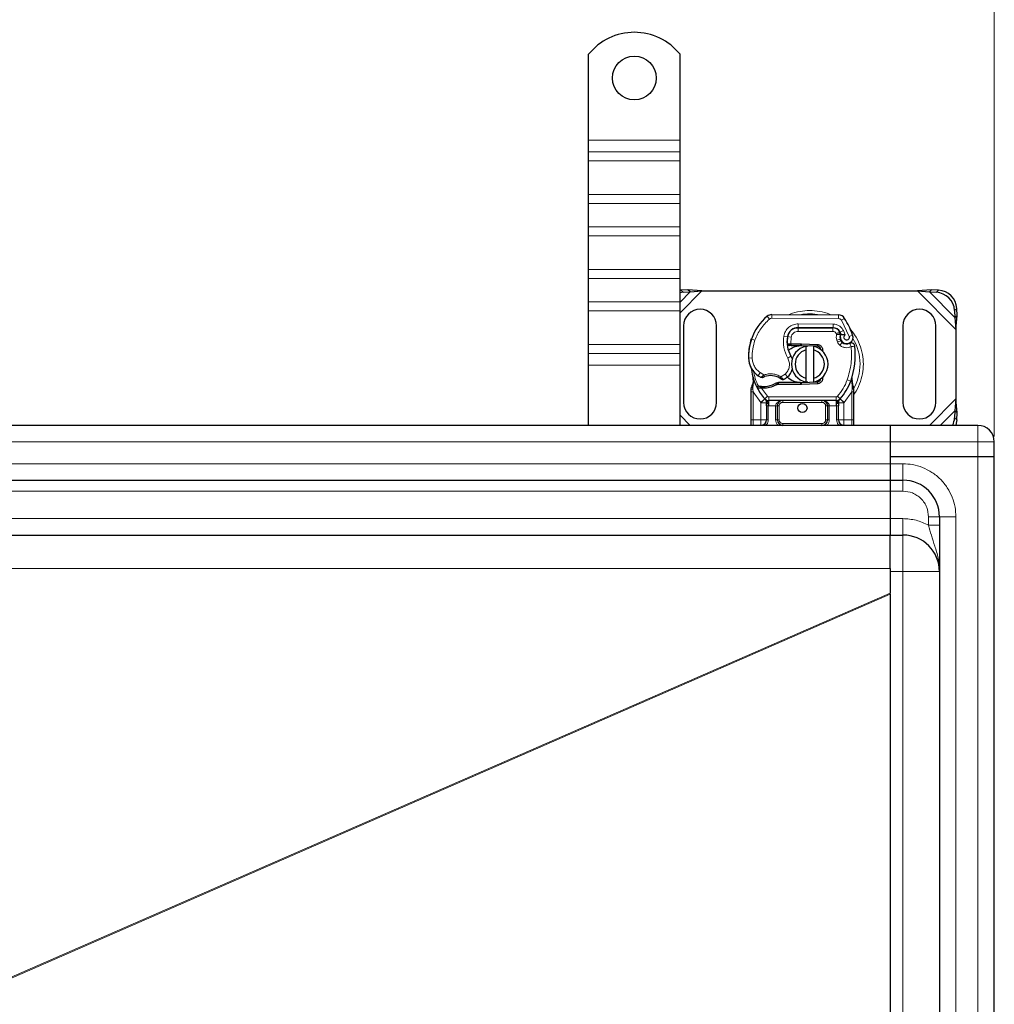
# Model space of a CAD drawing. Units: millimetres. Extents: x 0 to 420, y 0 to 297.
# Drawn here: x 166 to 219, y 143 to 197 of the extents above; entities that cross this region are included whole.
import ezdxf

# ---------------------------------------------------------------- set-up
doc = ezdxf.new("R2010")
doc.units = ezdxf.units.MM
doc.styles.add('SLDTEXTSTYLE0', font='TXT', dxfattribs={"width": 0.605})
doc.dimstyles.new('SLDDIMSTYLE0', dxfattribs={"dimtxt": 2.568319, "dimasz": 2.5, "dimexe": 0, "dimexo": 0.0625, "dimgap": 0.64208, "dimtad": 1, "dimlfac": 5, "dimrnd": 1e-09, "dimzin": 12, "dimdsep": 46, "dimtxsty": 'SLDTEXTSTYLE0', "dimsah": 1, "dimcen": 0.09, "dimadec": 0, "dimazin": 3, "dimtfac": 1, "dimtdec": 3, "dimtofl": 0, "dimtmove": 0, "dimatfit": 3, "dimfxl": 0, "dimfrac": 2, "dimtolj": 1, "dimtzin": 12, "dimarcsym": 0})

# ---------------------------------------------------------------- blocks, each defined once
blk = doc.blocks.new('_D_1')
at = {"color": 7, "linetype": 'Continuous', "lineweight": 0}
for p, q in [((53.403, 174.521), (53.403, 205.621)), ((219.403, 174.521), (219.403, 205.621)), ((53.403, 204.621), (219.403, 204.621))]:
    blk.add_line(p, q, dxfattribs=at)
at = {"color": 7, "linetype": 'Continuous', "lineweight": 18}
for points in [[(53.403, 204.621), (55.903, 204.246), (55.903, 204.996)], [(219.403, 204.621), (216.903, 204.996), (216.903, 204.246)]]:
    blk.add_solid(points, dxfattribs=at)
at = {"color": 7, "linetype": 'Continuous', "lineweight": 18, "insert": (133.463, 208.032), "char_height": 2.6458, "attachment_point": 1, "style": 'SLDTEXTSTYLE0'}
blk.add_mtext('830', dxfattribs=at)

msp = doc.modelspace()

# ---------------------------------------------------------------- linework, layer by layer
at = {"color": 7, "linetype": 'Continuous', "lineweight": 25}
for p, q in [((197.2033, 190.7213), (197.2033, 195.4188)), ((202.2033, 190.7213), (202.2033, 195.4188)), ((197.2033, 190.0849), (197.2033, 190.7213)), ((202.2033, 190.0849), (202.2033, 190.7213)), ((197.2033, 189.59), (197.2033, 190.0849)), ((197.2033, 187.7515), (197.2033, 189.59)), ((202.2033, 189.59), (202.2033, 190.0849)), ((202.2033, 187.7515), (202.2033, 189.59)), ((197.2033, 187.2565), (197.2033, 187.7515)), ((202.2033, 187.2565), (202.2033, 187.7515)), ((197.2033, 185.9837), (197.2033, 187.2565)), ((202.2033, 185.9837), (202.2033, 187.2565)), ((197.2033, 185.4887), (197.2033, 185.9837)), ((202.2033, 185.4887), (202.2033, 185.9837)), ((197.2033, 183.6503), (197.2033, 185.4887)), ((202.2033, 183.6503), (202.2033, 185.4887)), ((197.2033, 183.1553), (197.2033, 183.6503)), ((202.2033, 183.1553), (202.2033, 183.6503)), ((197.2033, 181.8825), (197.2033, 183.1553)), ((202.2033, 181.8825), (202.2033, 183.1553)), ((202.2033, 182.5159), (202.2548, 182.5199)), ((202.3743, 182.4003), (202.2033, 182.3766)), ((202.6361, 182.5386), (202.2548, 182.5199)), ((202.3743, 182.4003), (202.7556, 182.4191)), ((202.7556, 182.4191), (202.6361, 182.5386)), ((203.4055, 182.4713), (202.6361, 182.5386)), ((202.7556, 182.4191), (203.4055, 182.4713)), ((203.4055, 182.4713), (215.2011, 182.4713)), ((215.9706, 182.5386), (215.2011, 182.4713)), ((215.2011, 182.4713), (215.851, 182.4191)), ((215.9706, 182.5386), (215.851, 182.4191)), ((215.851, 182.4191), (216.2323, 182.4003)), ((216.3518, 182.5199), (215.9706, 182.5386)), ((197.2033, 181.3875), (197.2033, 181.8825)), ((202.2033, 181.3875), (202.2033, 181.8825)), ((217.3706, 181.1386), (217.3518, 181.5199)), ((197.2033, 179.549), (197.2033, 181.3875)), ((202.2033, 179.549), (202.2033, 181.3875)), ((207.2299, 181.181), (210.8749, 181.1624)), ((217.2323, 181.4003), (217.251, 181.0191)), ((217.251, 181.0191), (217.3706, 181.1386)), ((217.251, 181.0191), (217.3033, 180.3691)), ((217.3033, 180.3691), (217.3706, 181.1386)), ((202.4033, 180.5713), (202.4033, 176.3713)), ((204.2033, 176.3713), (204.2033, 180.5713)), ((208.5496, 180.4613), (208.6633, 180.4613)), ((208.6633, 180.4613), (210.5705, 180.4613)), ((210.5808, 180.4639), (208.6736, 180.4736)), ((214.4033, 180.5713), (214.4033, 176.3713)), ((216.2033, 176.3713), (216.2033, 180.5713)), ((210.9351, 180.2259), (210.976, 180.1352)), ((217.3033, 180.3691), (217.3033, 176.5736)), ((197.2033, 179.0541), (197.2033, 179.549)), ((202.2033, 179.0541), (202.2033, 179.549)), ((206.0792, 179.7518), (206.1218, 179.8663)), ((208.1877, 179.4813), (208.0719, 179.4813)), ((208.0758, 179.5806), (208.1877, 179.4813)), ((208.2766, 179.5813), (208.2903, 179.5813)), ((208.2833, 179.4813), (208.2903, 179.4813)), ((208.2903, 179.5813), (208.8033, 179.5813)), ((208.2903, 179.4813), (208.8033, 179.4813)), ((208.8033, 179.5813), (208.8477, 179.5804)), ((209.7185, 179.4455), (208.8437, 179.4805)), ((208.8477, 179.5804), (209.7225, 179.5454)), ((209.1033, 179.2459), (209.1033, 179.4511)), ((209.5033, 179.4511), (209.5033, 179.2459)), ((209.8929, 179.3278), (209.8688, 179.3679)), ((210.9751, 179.8397), (211.006, 179.7486)), ((197.2033, 178.4177), (197.2033, 179.0541)), ((202.2033, 178.4177), (202.2033, 179.0541)), ((209.1033, 177.6967), (209.1033, 179.2459)), ((209.5033, 179.2459), (209.5033, 177.6967)), ((197.2033, 175.1213), (197.2033, 178.4177)), ((202.2033, 175.1213), (202.2033, 178.4177)), ((206.2236, 177.4732), (206.2017, 177.7356)), ((206.2055, 177.721), (206.202, 177.7347)), ((210.0763, 177.8494), (210.0081, 177.7349)), ((211.6024, 177.5171), (211.6085, 177.7276)), ((211.6057, 177.7285), (211.6085, 177.7276)), ((206.1033, 177.1056), (206.1169, 177.2091)), ((206.2018, 177.6832), (206.2021, 177.527)), ((206.4175, 177.1826), (206.4725, 177.2611)), ((206.6674, 177.2492), (206.6072, 177.2515)), ((207.5899, 177.4613), (207.4052, 177.4082)), ((207.4052, 177.4082), (207.5202, 177.3613)), ((207.5899, 177.4613), (207.5202, 177.3613)), ((208.8033, 177.3613), (207.5202, 177.3613)), ((208.8033, 177.4613), (207.5899, 177.4613)), ((208.8477, 177.3622), (208.8033, 177.3613)), ((208.8437, 177.4621), (209.7185, 177.4972)), ((209.7225, 177.3972), (208.8477, 177.3622)), ((209.1033, 177.4915), (209.1033, 177.6967)), ((209.5033, 177.6967), (209.5033, 177.4915)), ((211.6874, 177.2624), (211.6231, 177.5689)), ((211.699, 177.2036), (211.6874, 177.2624)), ((211.6985, 177.2004), (211.6886, 177.2575)), ((211.7033, 177.1413), (211.699, 177.2036)), ((206.1033, 176.9482), (206.1033, 177.1056)), ((206.1033, 175.4213), (206.1033, 176.9482)), ((206.6646, 177.1492), (206.6023, 177.1519)), ((206.8415, 177.1492), (206.6646, 177.1492)), ((211.7033, 177.1413), (211.7033, 176.9482)), ((211.7033, 176.9482), (211.7033, 175.4213)), ((206.8522, 176.5659), (206.8473, 176.5708)), ((206.9336, 176.182), (206.9336, 175.4213)), ((210.7456, 176.4813), (207.0611, 176.4813)), ((207.5336, 175.4213), (207.5336, 176.1813)), ((210.2731, 176.1813), (210.2731, 175.4213)), ((210.8731, 175.4213), (210.8731, 176.182)), ((210.9593, 176.5708), (210.9545, 176.5659)), ((217.3033, 176.5736), (217.251, 175.9236)), ((217.3706, 175.8041), (217.3033, 176.5736)), ((217.251, 175.9236), (217.2323, 175.5423)), ((217.3706, 175.8041), (217.251, 175.9236)), ((217.3518, 175.4228), (217.3706, 175.8041)), ((213.7033, 175.1213), (136.4033, 175.1213)), ((211.1731, 175.1213), (211.091, 175.1377)), ((218.5033, 175.1213), (213.7033, 175.1213)), ((213.7033, 175.1213), (213.7033, 174.2213)), ((213.7033, 174.2213), (213.7033, 173.4213)), ((213.7033, 174.2213), (213.7033, 173.0213)), ((219.4033, 173.4213), (219.4033, 174.2213)), ((213.7033, 173.4213), (218.5033, 173.4213)), ((213.7033, 173.4213), (213.7033, 173.0213)), ((218.5033, 173.4213), (219.4033, 173.4213)), ((219.4033, 76.8213), (219.4033, 173.4213)), ((213.7033, 173.0213), (213.7033, 172.1213)), ((136.4033, 172.1213), (213.7033, 172.1213)), ((213.7033, 172.1213), (214.4033, 172.1213)), ((213.7033, 172.1213), (213.7033, 171.5213)), ((213.7033, 171.5213), (213.7033, 170.0213)), ((213.7033, 170.0213), (213.7033, 169.1213)), ((216.4033, 170.1213), (216.4033, 80.1213)), ((136.4033, 169.1213), (213.7033, 169.1213)), ((213.7033, 169.1213), (214.4033, 169.1213)), ((213.7033, 167.2956), (213.7033, 165.9474)), ((213.7033, 165.9476), (213.7033, 165.9474)), ((213.7033, 165.8951), (213.7033, 84.3475))]:
    msp.add_line(p, q, dxfattribs=at)
at = {"color": 8, "linetype": 'Continuous', "lineweight": 18}
for p, q in [((197.2033, 190.7213), (202.2033, 190.7213)), ((202.2033, 190.0849), (197.2033, 190.0849)), ((197.2033, 189.59), (202.2033, 189.59)), ((197.2033, 187.7515), (202.2033, 187.7515)), ((197.2033, 187.2565), (202.2033, 187.2565)), ((202.2033, 185.9837), (197.2033, 185.9837)), ((197.2033, 185.4887), (202.2033, 185.4887)), ((197.2033, 183.6503), (202.2033, 183.6503)), ((197.2033, 183.1553), (202.2033, 183.1553)), ((202.2033, 181.2691), (203.4055, 182.4713)), ((202.2033, 181.8668), (202.7556, 182.4191)), ((202.2548, 182.5199), (202.3743, 182.4003)), ((215.2011, 182.4713), (217.3033, 180.3691)), ((215.851, 182.4191), (217.251, 181.0191)), ((216.2323, 182.4003), (216.3518, 182.5199)), ((202.2033, 181.8825), (197.2033, 181.8825)), ((217.3518, 181.5199), (217.2323, 181.4003)), ((197.2033, 181.3875), (202.2033, 181.3875)), ((207.0999, 180.9348), (206.972, 181.0885)), ((207.2299, 181.181), (207.2289, 180.981)), ((210.8739, 180.9624), (207.2289, 180.981)), ((210.8739, 180.9624), (210.8749, 181.1624)), ((211.2132, 180.9726), (211.043, 180.8675)), ((208.6633, 180.4613), (208.6633, 180.2613)), ((208.6736, 180.4736), (208.6746, 180.6736)), ((210.5818, 180.6639), (208.6746, 180.6736)), ((210.5705, 180.2613), (210.5705, 180.4613)), ((210.5818, 180.6639), (210.5808, 180.4639)), ((211.463, 179.9901), (211.043, 180.8675)), ((207.8819, 180.0084), (208.0791, 179.9747)), ((208.2884, 179.9434), (208.0911, 179.9761)), ((208.2126, 180.2613), (208.2251, 180.2613)), ((208.2884, 179.9434), (208.2766, 179.5813)), ((210.5705, 180.2613), (208.6633, 180.2613)), ((210.9351, 180.2259), (210.7528, 180.1436)), ((210.7528, 180.1436), (210.7722, 180.1007)), ((211.1418, 180.3032), (210.9602, 180.2196)), ((211.2422, 180.0674), (211.1418, 180.3032)), ((211.463, 179.9901), (211.6516, 180.0567)), ((197.2033, 179.549), (202.2033, 179.549)), ((206.0792, 179.7518), (206.0837, 179.7504)), ((206.3024, 179.7766), (206.1131, 179.8413)), ((208.0564, 179.6813), (208.0703, 179.6813)), ((208.2766, 179.5813), (208.2833, 179.4813)), ((208.2903, 179.5813), (208.2903, 179.4813)), ((208.8033, 179.4813), (208.8033, 179.5813)), ((208.8477, 179.5804), (208.8437, 179.4805)), ((209.7185, 179.4455), (209.7225, 179.5454)), ((210.9751, 179.8397), (210.7857, 179.7755)), ((210.7857, 179.7755), (210.8166, 179.6844)), ((211.006, 179.7486), (210.8166, 179.6844)), ((210.9459, 179.5002), (211.0707, 179.6565)), ((197.2033, 179.0541), (202.2033, 179.0541)), ((205.9528, 178.8024), (206.1527, 178.807)), ((208.0985, 178.8032), (208.2716, 178.9034)), ((202.2033, 178.4177), (197.2033, 178.4177)), ((205.9529, 178.7963), (205.9511, 178.7963)), ((206.4756, 177.8391), (206.5884, 178.0042)), ((206.5884, 178.0042), (206.7991, 177.8828)), ((207.7233, 177.7848), (207.9509, 177.9231)), ((207.9509, 177.9231), (208.0818, 177.7719)), ((206.2236, 177.4732), (206.187, 177.1706)), ((206.6023, 177.1519), (206.6072, 177.2515)), ((206.6378, 177.2733), (206.6563, 177.2377)), ((206.6646, 177.1492), (206.6674, 177.2492)), ((206.8387, 177.2491), (206.8415, 177.1492)), ((208.8033, 177.3613), (208.8033, 177.4613)), ((208.8437, 177.4621), (208.8477, 177.3622)), ((209.7225, 177.3972), (209.7185, 177.4972)), ((211.3546, 177.6047), (211.5432, 177.538)), ((211.5432, 177.538), (211.6024, 177.5171)), ((211.6236, 177.2219), (211.6024, 177.5171)), ((211.6236, 177.2219), (211.6259, 177.1777)), ((206.1867, 177.0972), (206.187, 177.1706)), ((206.2033, 176.9482), (206.1867, 177.0972)), ((206.6189, 176.3757), (206.2033, 176.9482)), ((206.2033, 175.4213), (206.2033, 176.9482)), ((206.6646, 177.1492), (206.9874, 176.7137)), ((206.84, 176.5785), (206.9874, 176.7137)), ((210.7456, 176.6813), (207.0611, 176.6813)), ((207.0611, 176.6813), (207.0611, 176.4813)), ((210.7456, 176.4813), (210.7456, 176.6813)), ((210.8193, 176.7137), (210.9666, 176.5785)), ((211.6033, 176.9482), (211.1877, 176.3757)), ((211.6235, 177.1313), (211.6033, 176.9482)), ((211.6033, 176.9482), (211.6033, 175.4213)), ((211.6235, 177.1313), (211.6259, 177.1777)), ((206.84, 176.5785), (206.6189, 176.3757)), ((206.6336, 176.3603), (206.6189, 176.3757)), ((206.6336, 175.4213), (206.6336, 176.3603)), ((207.0611, 176.1813), (207.0336, 176.182)), ((207.0336, 176.182), (207.0336, 175.4213)), ((207.0611, 176.1813), (207.0611, 176.4813)), ((207.4336, 176.1813), (207.0611, 176.1813)), ((207.4336, 175.4213), (207.4336, 176.1813)), ((207.6336, 176.1813), (207.5336, 176.1813)), ((207.6336, 176.1813), (207.6336, 175.4213)), ((207.8336, 176.4813), (207.8336, 176.3813)), ((209.9731, 176.3813), (207.8336, 176.3813)), ((209.9731, 176.3813), (209.9731, 176.4813)), ((210.2731, 176.1813), (210.1731, 176.1813)), ((210.1731, 175.4213), (210.1731, 176.1813)), ((210.7456, 176.1813), (210.3731, 176.1813)), ((210.3731, 176.1813), (210.3731, 175.4213)), ((210.7456, 176.4813), (210.7456, 176.1813)), ((210.7731, 176.182), (210.7456, 176.1813)), ((210.7731, 175.4213), (210.7731, 176.182)), ((211.1877, 176.3757), (210.9666, 176.5785)), ((211.1877, 176.3757), (211.1731, 176.3603)), ((211.1731, 176.3603), (211.1731, 175.4213)), ((217.3033, 176.5736), (215.8511, 175.1213)), ((202.7555, 175.1213), (202.2033, 175.6736)), ((217.251, 175.9236), (216.4488, 175.1213)), ((206.1033, 175.4213), (206.2033, 175.4213)), ((206.2033, 175.1213), (206.2033, 175.4213)), ((206.2033, 175.4213), (206.6336, 175.4213)), ((207.0336, 175.4213), (206.9336, 175.4213)), ((207.4336, 175.4213), (207.5336, 175.4213)), ((207.5336, 175.4213), (207.6336, 175.4213)), ((207.8336, 175.2213), (207.8336, 175.1213)), ((207.8336, 175.2213), (209.9731, 175.2213)), ((209.9731, 175.1213), (209.9731, 175.2213)), ((210.1731, 175.4213), (210.2731, 175.4213)), ((210.3731, 175.4213), (210.2731, 175.4213)), ((210.7731, 175.4213), (210.8731, 175.4213)), ((211.1731, 175.4213), (211.6033, 175.4213)), ((211.6033, 175.4213), (211.6033, 175.1213)), ((211.7033, 175.4213), (211.6033, 175.4213)), ((217.2323, 175.5423), (217.3518, 175.4228)), ((218.5033, 174.2213), (218.5033, 175.1213)), ((136.4033, 174.2213), (213.7033, 174.2213)), ((213.7033, 174.2213), (218.5033, 174.2213)), ((218.5033, 174.2213), (219.4033, 174.2213)), ((218.5033, 173.4213), (218.5033, 174.2213)), ((218.5033, 76.8213), (218.5033, 173.4213)), ((213.7033, 173.0213), (136.4033, 173.0213)), ((213.7033, 173.0213), (214.4033, 173.0213)), ((214.4033, 172.1213), (214.4033, 173.0213)), ((214.4033, 172.1213), (214.4033, 171.5213)), ((136.4033, 171.5213), (213.7033, 171.5213)), ((213.7033, 171.5213), (214.4033, 171.5213)), ((213.7033, 170.0213), (136.4033, 170.0213)), ((214.4033, 170.0213), (213.7033, 170.0213)), ((214.4033, 169.1213), (214.4033, 170.0213)), ((215.8033, 170.1213), (216.4033, 170.1213)), ((215.8033, 170.1213), (215.8033, 169.661)), ((217.3033, 170.1213), (216.4033, 170.1213)), ((217.3033, 170.1213), (217.3033, 80.1213)), ((214.4033, 169.1213), (214.4033, 167.1213)), ((136.4033, 167.2956), (213.7033, 167.2956)), ((213.7033, 167.2956), (213.7035, 167.3054)), ((214.4033, 167.1213), (213.7035, 167.1213)), ((214.4033, 167.1213), (214.4033, 83.1213)), ((216.4033, 167.1213), (214.4033, 167.1213)), ((213.7033, 165.9474), (148.1358, 137.3254)), ((148.2045, 137.3031), (213.7033, 165.8951))]:
    msp.add_line(p, q, dxfattribs=at)
at = {"color": 7, "linetype": 'Continuous', "lineweight": 25, "flags": 128}
for points in [[(209.1033, 179.4511), (209.1529, 179.46), (209.202, 179.4662)], [(208.2716, 178.9034), (208.3375, 178.7628), (208.3426, 178.7488)], [(209.202, 177.4765), (209.1529, 177.4827), (209.1033, 177.4915)], [(217.3518, 175.4228), (217.3244, 175.236), (217.289, 175.1213)]]:
    msp.add_lwpolyline(points, dxfattribs=at)
at = {"color": 7, "linetype": 'Continuous', "lineweight": 25}
for centre, radius in [((199.7033, 194.1213), 1.2), ((208.9033, 176.0713), 0.25)]:
    msp.add_circle(centre, radius, dxfattribs=at)
for centre, radius, start, end in [((199.7033, 193.4213), 3.2, 38.62483, 141.37517), ((216.1637, 181.3318), 1.0708, 3.67115, 86.32885), ((216.2833, 181.4513), 1.0708, 3.67115, 86.32885), ((203.3033, 180.5713), 0.9, 360, 180), ((208.7627, 178.936), 2.8, 129.75692, 161.13599), ((207.2279, 180.781), 0.4, 89.70712, 129.75692), ((210.8728, 180.7624), 0.4, 31.70017, 89.70712), ((207.1633, 178.4713), 4.76, 19.45418, 31.70017), ((215.3033, 180.5713), 0.9, 360, 180), ((208.6705, 179.8736), 0.6, 89.70712, 170.30154), ((208.6633, 179.8813), 0.58, 90, 170.59443), ((210.5705, 180.0613), 0.4, 24.29106, 90), ((210.5787, 180.0439), 0.42, 24.72318, 89.70712), ((209.6562, 179.7052), 1.6, 170.30154, 210.07429), ((209.6499, 179.7179), 1.58, 170.59443, 184.98453), ((211.3333, 179.9612), 0.3782, 160.06862, 198.73021), ((207.1633, 178.4713), 4.18, 22.97536, 24.72318), ((211.3215, 179.9401), 0.35, 152.27353, 19.45418), ((208.9499, 178.8805), 3, 163.11626, 181.60861), ((208.952, 178.8713), 3, 161.13599, 181.31573), ((209.3033, 178.4713), 1, 101.53696, 258.46304), ((208.8033, 178.4713), 1.01, 87.70756, 90), ((209.3033, 178.4713), 1, 281.53696, 78.46304), ((209.7105, 179.2457), 0.2, 6.04677, 87.70756), ((211.1954, 179.8128), 0.2, 198.73021, 231.39879), ((211.314, 179.9613), 0.39, 231.39879, 296.05174), ((207.3948, 179.0047), 4.4, 340.529, 5.82991), ((207.1525, 178.83), 1.2, 181.31573, 235.66627), ((209.3033, 178.4713), 0.8, 104.47751, 255.52249), ((209.3033, 178.4713), 0.8, 284.47751, 75.52249), ((207.1506, 178.8299), 1.2, 181.60861, 205.79023), ((208.9033, 178.4713), 2.8, 187.17278, 195.23312), ((208.9033, 178.4713), 2.8, 195.23312, 207.40461), ((207.4909, 179.3255), 1.8, 235.66627, 241.38696), ((207.1549, 176.8314), 1.01, 59.19719, 108.69975), ((207.4273, 178.528), 1, 295.97607, 310.87655), ((207.4928, 178.4524), 0.9, 310.87655, 341.97249), ((206.7542, 180.2579), 3.01, 268.34868, 271.60861), ((206.8047, 178.4586), 1.21, 271.60861, 299.75321), ((208.8033, 178.4713), 1.01, 270, 272.29244), ((209.7105, 177.697), 0.2, 272.29244, 353.95323), ((208.9033, 178.4713), 2.8, 317.46815, 340.529), ((208.9033, 178.4713), 2.8, 207.40461, 222.53185), ((203.3033, 176.3713), 0.9, 180, 360), ((207.0611, 176.7813), 0.3, 222.53185, 270), ((209.9731, 176.1813), 0.3, 21.28082, 53.8546), ((210.7456, 176.7813), 0.3, 270, 317.46815), ((215.3033, 176.3713), 0.9, 180, 0), ((206.6336, 175.4213), 0.3, 280.04173, 360), ((207.8336, 175.4213), 0.3, 180, 270), ((209.9731, 175.4213), 0.3, 270, 360), ((211.1731, 175.4213), 0.3, 180, 259.95827), ((216.2084, 175.5984), 1.0254, 332.27632, 356.86889), ((218.5033, 174.2213), 0.9, 0, 90), ((214.4033, 170.1213), 2, 0, 90), ((214.4033, 167.1213), 2, 0, 90)]:
    msp.add_arc(centre, radius, start, end, dxfattribs=at)
at = {"color": 8, "linetype": 'Continuous', "lineweight": 18}
for centre, radius, start, end in [((207.2279, 180.781), 0.2, 89.70712, 129.75692), ((209.3033, 178.4713), 2.7514, 78.51741, 100.89683), ((209.3033, 178.4713), 2.7514, 329.62956, 30.80815)]:
    msp.add_arc(centre, radius, start, end, dxfattribs=at)
for points, knots in [([(210.4508, 181.163), (210.4283, 181.175), (210.2384, 181.2759), (209.848, 181.3638), (209.3032, 181.4238), (208.7589, 181.3633), (208.3771, 181.2794), (208.1954, 181.1836), (208.1813, 181.1762)], [0, 0, 0, 0, 0.0328205, 0.27636479, 0.50614531, 0.73592583, 0.97947012, 1, 1, 1, 1]), ([(211.043, 180.8675), (211.0331, 180.8812), (211.0134, 180.9088), (210.9716, 180.9384), (210.9246, 180.9586), (210.8908, 180.9611), (210.8739, 180.9624)], [0, 0, 0, 0, 0.2498654, 0.4999913, 0.7498656, 1, 1, 1, 1]), ([(207.8819, 180.0084), (207.9061, 180.0965), (207.9561, 180.2783), (208.146, 180.4986), (208.396, 180.6474), (208.5837, 180.6651), (208.6746, 180.6736)], [0, 0, 0, 0, 0.2421088, 0.5, 0.7578912, 1, 1, 1, 1]), ([(210.5818, 180.6639), (210.6392, 180.659), (210.7565, 180.6489), (210.9185, 180.5716), (211.056, 180.456), (211.1136, 180.3534), (211.1418, 180.3032)], [0, 0, 0, 0, 0.244907, 0.5, 0.755093, 1, 1, 1, 1]), ([(212.2361, 178.4713), (212.2267, 178.6503), (212.2074, 179.019), (212.0419, 179.5637), (211.8038, 180.0497), (211.5747, 180.3108), (211.4761, 180.4232)], [0, 0, 0, 0, 0.2501109, 0.5152033, 0.7913167, 1, 1, 1, 1]), ([(208.6633, 180.2613), (208.6202, 180.257), (208.531, 180.2482), (208.4127, 180.1769), (208.323, 180.0718), (208.2997, 179.9853), (208.2884, 179.9434)], [0, 0, 0, 0, 0.2421088, 0.5, 0.7578912, 1, 1, 1, 1]), ([(210.7722, 180.1007), (210.798, 180.1055), (210.8497, 180.115), (210.9071, 180.1246), (210.9423, 180.1302), (210.9687, 180.1343), (210.9732, 180.1349), (210.976, 180.1352)], [0, 0, 0, 0, 0.2460468, 0.4943945, 0.6304944, 0.7601424, 1, 1, 1, 1]), ([(210.9778, 180.0901), (210.9751, 180.0903), (210.9708, 180.0907), (210.9448, 180.0932), (210.9093, 180.0962), (210.8509, 180.0995), (210.7984, 180.1003), (210.7722, 180.1007)], [0, 0, 0, 0, 0.2334969, 0.3647825, 0.5058111, 0.7538474, 1, 1, 1, 1]), ([(211.2422, 180.0674), (211.231, 180.0592), (211.2086, 180.0427), (211.1852, 180.0068), (211.1712, 179.9656), (211.1707, 179.9225), (211.1811, 179.882), (211.2022, 179.8462), (211.2326, 179.8164), (211.2713, 179.7967), (211.3139, 179.788), (211.3562, 179.7923), (211.395, 179.807), (211.4284, 179.8322), (211.4549, 179.8663), (211.4697, 179.9071), (211.4738, 179.9498), (211.4666, 179.9766), (211.463, 179.9901)], [0, 0, 0, 0, 0.06150292, 0.12308284, 0.18796691, 0.25300947, 0.31264113, 0.37243093, 0.43613619, 0.49999684, 0.56370209, 0.62756277, 0.68719428, 0.74698397, 0.81186824, 0.87691096, 0.93841706, 1, 1, 1, 1]), ([(211.5731, 179.4313), (211.5223, 179.4113), (211.4187, 179.3705), (211.2487, 179.3677), (211.0834, 179.4074), (210.9911, 179.4697), (210.9459, 179.5002)], [0, 0, 0, 0, 0.2449594, 0.5, 0.7550406, 1, 1, 1, 1]), ([(206.1527, 178.807), (206.1598, 178.7292), (206.1741, 178.5713), (206.2661, 178.3489), (206.4024, 178.1506), (206.527, 178.0526), (206.5884, 178.0042)], [0, 0, 0, 0, 0.2464518, 0.5, 0.7535482, 1, 1, 1, 1]), ([(207.9509, 177.9231), (208.005, 177.9801), (208.1167, 178.0976), (208.1963, 178.3343), (208.1983, 178.5841), (208.1311, 178.7317), (208.0985, 178.8032)], [0, 0, 0, 0, 0.2423854, 0.5, 0.7576146, 1, 1, 1, 1]), ([(211.7033, 176.7991), (211.7218, 176.8214), (211.8666, 176.9954), (212.0382, 177.3816), (212.2083, 177.923), (212.227, 178.2921), (212.2361, 178.4713)], [0, 0, 0, 0, 0.0486909, 0.3806302, 0.6993204, 1, 1, 1, 1]), ([(206.6289, 177.7453), (206.6296, 177.7459), (206.6311, 177.7472), (206.643, 177.7573), (206.6615, 177.7729), (206.6915, 177.7978), (206.7374, 177.8351), (206.7779, 177.8664), (206.7991, 177.8828)], [0, 0, 0, 0, 0.1320008, 0.264701, 0.398934, 0.5354082, 0.7568201, 1, 1, 1, 1]), ([(206.7991, 177.8828), (206.8754, 177.9035), (207.0301, 177.9454), (207.2728, 177.9429), (207.5106, 177.8945), (207.653, 177.8211), (207.7233, 177.7848)], [0, 0, 0, 0, 0.2470613, 0.5, 0.7529387, 1, 1, 1, 1]), ([(207.7233, 177.7848), (207.7411, 177.7654), (207.7759, 177.7276), (207.8147, 177.6851), (207.8393, 177.6579), (207.854, 177.6417), (207.8635, 177.631), (207.8647, 177.6297), (207.8653, 177.629)], [0, 0, 0, 0, 0.2437407, 0.4762167, 0.6068078, 0.7373897, 0.8683102, 1, 1, 1, 1]), ([(206.1169, 177.2091), (206.1175, 177.2067), (206.1185, 177.2019), (206.1335, 177.1918), (206.1566, 177.1809), (206.1769, 177.174), (206.187, 177.1706)], [0, 0, 0, 0, 0.2500914, 0.5, 0.7499086, 1, 1, 1, 1]), ([(206.2236, 177.4732), (206.2194, 177.4775), (206.2111, 177.4861), (206.2036, 177.5), (206.2, 177.5139), (206.2014, 177.5227), (206.2021, 177.527)], [0, 0, 0, 0, 0.250016, 0.5, 0.749984, 1, 1, 1, 1]), ([(211.6024, 177.5171), (211.6074, 177.5212), (211.6173, 177.5294), (211.6252, 177.5429), (211.6281, 177.5565), (211.6248, 177.5648), (211.6231, 177.5689)], [0, 0, 0, 0, 0.2498755, 0.5, 0.7501245, 1, 1, 1, 1]), ([(211.6236, 177.2219), (211.6352, 177.2258), (211.6582, 177.2338), (211.6795, 177.2458), (211.6896, 177.2557), (211.6882, 177.2602), (211.6874, 177.2624)], [0, 0, 0, 0, 0.27984931, 0.55928834, 0.77960674, 1, 1, 1, 1]), ([(211.6259, 177.1777), (211.6379, 177.18), (211.6618, 177.1845), (211.6856, 177.192), (211.6985, 177.1986), (211.6989, 177.2019), (211.699, 177.2036)], [0, 0, 0, 0, 0.2798496, 0.5593103, 0.7796195, 1, 1, 1, 1]), ([(206.1033, 177.1056), (206.1048, 177.1045), (206.1079, 177.1023), (206.1294, 177.0997), (206.1567, 177.0979), (206.1767, 177.0975), (206.1867, 177.0972)], [0, 0, 0, 0, 0.2798472, 0.5592831, 0.7796045, 1, 1, 1, 1]), ([(211.6235, 177.1313), (211.6357, 177.1317), (211.6601, 177.1325), (211.6857, 177.1352), (211.7006, 177.1382), (211.7024, 177.1403), (211.7033, 177.1413)], [0, 0, 0, 0, 0.2798496, 0.5593252, 0.7796283, 1, 1, 1, 1]), ([(207.0307, 176.3159), (207.0179, 176.3167), (206.9923, 176.3184), (206.9602, 176.3286), (206.9381, 176.3432), (206.9351, 176.3546), (206.9336, 176.3603)], [0, 0, 0, 0, 0.25016319, 0.5, 0.74983681, 1, 1, 1, 1]), ([(207.0307, 176.3159), (207.0312, 176.2954), (207.0324, 176.2526), (207.0332, 176.2061), (207.0336, 176.182)], [0, 0, 0, 0, 0.47968637, 1, 1, 1, 1]), ([(207.8336, 176.4813), (207.7841, 176.4775), (207.686, 176.4698), (207.5717, 176.4151), (207.499, 176.3496), (207.4614, 176.2961), (207.438, 176.2394), (207.435, 176.2002), (207.4336, 176.1813)], [0, 0, 0, 0, 0.29112974, 0.57746082, 0.70570804, 0.81591075, 0.91111139, 1, 1, 1, 1]), ([(207.8336, 176.3813), (207.8084, 176.3786), (207.7696, 176.3745), (207.723, 176.3496), (207.6912, 176.3238), (207.6653, 176.2919), (207.6404, 176.2453), (207.6363, 176.2065), (207.6336, 176.1813)], [0, 0, 0, 0, 0.239443, 0.3695502, 0.4999998, 0.6301073, 0.760557, 1, 1, 1, 1]), ([(210.1731, 176.1813), (210.1704, 176.2065), (210.1662, 176.2453), (210.1413, 176.2919), (210.1155, 176.3237), (210.0837, 176.3496), (210.0371, 176.3745), (209.9982, 176.3786), (209.9731, 176.3813)], [0, 0, 0, 0, 0.239443, 0.3695502, 0.4999998, 0.6301073, 0.760557, 1, 1, 1, 1]), ([(210.776, 176.3159), (210.7754, 176.2954), (210.7742, 176.2526), (210.7735, 176.2061), (210.7731, 176.182)], [0, 0, 0, 0, 0.4796864, 1, 1, 1, 1]), ([(210.776, 176.3159), (210.7823, 176.3162), (210.795, 176.3167), (210.8191, 176.3207), (210.8454, 176.3291), (210.8636, 176.341), (210.8718, 176.3518), (210.8726, 176.3575), (210.8731, 176.3603)], [0, 0, 0, 0, 0.1252292, 0.2500089, 0.5, 0.7499911, 0.8747708, 1, 1, 1, 1]), ([(207.0336, 175.4213), (207.0288, 175.3767), (207.019, 175.2845), (206.9626, 175.1772), (206.9063, 175.1349), (206.8883, 175.1213)], [0, 0, 0, 0, 0.3899678, 0.8049354, 1, 1, 1, 1]), ([(207.5718, 175.1213), (207.5646, 175.1269), (207.536, 175.1492), (207.4975, 175.2006), (207.447, 175.2931), (207.4388, 175.3709), (207.4336, 175.4213)], [0, 0, 0, 0, 0.0797961, 0.31940425, 0.5593274, 1, 1, 1, 1]), ([(207.6336, 175.4213), (207.6363, 175.3962), (207.6404, 175.3574), (207.6653, 175.3108), (207.6911, 175.2789), (207.723, 175.2531), (207.7696, 175.2282), (207.8084, 175.224), (207.8336, 175.2213)], [0, 0, 0, 0, 0.239443, 0.3695502, 0.4999998, 0.6301073, 0.760557, 1, 1, 1, 1]), ([(209.9731, 175.2213), (209.9982, 175.224), (210.037, 175.2282), (210.0836, 175.2531), (210.1154, 175.2789), (210.1413, 175.3107), (210.1662, 175.3573), (210.1704, 175.3962), (210.1731, 175.4213)], [0, 0, 0, 0, 0.239443, 0.3695502, 0.4999998, 0.6301073, 0.760557, 1, 1, 1, 1]), ([(210.3731, 175.4213), (210.3678, 175.3709), (210.3596, 175.2931), (210.3091, 175.2007), (210.2707, 175.1492), (210.242, 175.1269), (210.2349, 175.1213)], [0, 0, 0, 0, 0.44067883, 0.68029023, 0.92021664, 1, 1, 1, 1]), ([(210.9183, 175.1213), (210.9003, 175.1349), (210.844, 175.1772), (210.7876, 175.2845), (210.7778, 175.3767), (210.7731, 175.4213)], [0, 0, 0, 0, 0.1950646, 0.6100322, 1, 1, 1, 1]), ([(214.4033, 173.0213), (214.5802, 173.0119), (214.9445, 172.9925), (215.485, 172.8312), (216.0048, 172.5637), (216.4684, 172.1864), (216.8456, 171.7228), (217.1132, 171.203), (217.2745, 170.6626), (217.2939, 170.2982), (217.3033, 170.1213)], [0, 0, 0, 0, 0.116516, 0.2400113, 0.3686408, 0.5, 0.6313592, 0.7599887, 0.883484, 1, 1, 1, 1]), ([(214.4033, 171.5213), (214.5794, 171.5026), (214.8503, 171.4739), (215.1763, 171.2993), (215.4006, 171.1186), (215.5813, 170.8943), (215.7558, 170.5684), (215.7846, 170.2974), (215.8033, 170.1213)], [0, 0, 0, 0, 0.2394568, 0.3683607, 0.5, 0.6316393, 0.7605432, 1, 1, 1, 1]), ([(216.4033, 167.1213), (216.3993, 167.2463), (216.3915, 167.4934), (216.3321, 167.8534), (216.249, 168.1942), (216.1236, 168.6078), (215.9593, 169.0798), (215.8529, 169.4761), (215.8033, 169.661)], [0, 0, 0, 0, 0.1467553, 0.2902173, 0.4275661, 0.557666, 0.7935492, 1, 1, 1, 1])]:
    msp.add_open_spline(points, degree=3, knots=knots, dxfattribs=at)
for points in [[(206.3024, 179.7766), (206.3954, 179.9971), (206.5815, 180.4381), (206.9271, 180.7692), (207.0999, 180.9348)], [(208.0985, 178.8032), (208.0096, 178.9945), (207.8318, 179.3773), (207.8652, 179.798), (207.8819, 180.0084)], [(210.7528, 180.1436), (210.7435, 180.1604), (210.7249, 180.194), (210.6804, 180.2314), (210.6279, 180.2566), (210.5897, 180.2597), (210.5705, 180.2613)], [(210.7857, 179.7755), (210.7718, 179.8292), (210.7439, 179.9366), (210.7628, 180.046), (210.7722, 180.1007)], [(206.3024, 179.7766), (206.256, 179.6183), (206.1634, 179.3017), (206.1563, 178.9719), (206.1527, 178.807)], [(210.9459, 179.5002), (210.9177, 179.5263), (210.8614, 179.5784), (210.8316, 179.6491), (210.8166, 179.6844)], [(211.3546, 177.6047), (211.4416, 177.9031), (211.6157, 178.4998), (211.5873, 179.1208), (211.5731, 179.4313)], [(211.5731, 179.4313), (211.5616, 179.4548), (211.5386, 179.5019), (211.5095, 179.5613), (211.4892, 179.6029), (211.4866, 179.6083), (211.4853, 179.611)], [(211.7721, 179.4516), (211.7691, 179.4513), (211.7631, 179.4507), (211.7171, 179.446), (211.6513, 179.4393), (211.5992, 179.4339), (211.5731, 179.4313)], [(206.4905, 177.2595), (206.4275, 177.3996), (206.3015, 177.6798), (206.2501, 177.9827), (206.2244, 178.1342)], [(206.7991, 177.8828), (206.8033, 177.8703), (206.8117, 177.8455), (206.8223, 177.8142), (206.8297, 177.7923), (206.8306, 177.7895), (206.8311, 177.788)], [(207.6721, 177.6989), (207.6729, 177.7002), (207.6744, 177.7028), (207.6863, 177.7226), (207.7032, 177.751), (207.7166, 177.7735), (207.7233, 177.7848)], [(210.8193, 176.7137), (210.931, 176.8487), (211.1544, 177.1187), (211.2879, 177.4427), (211.3546, 177.6047)], [(206.2033, 176.9482), (206.1902, 176.9482), (206.164, 176.9482), (206.1309, 176.9482), (206.1078, 176.9482), (206.1048, 176.9482), (206.1033, 176.9482)], [(206.9874, 176.7137), (206.9923, 176.7089), (207.0023, 176.6993), (207.0206, 176.6892), (207.0403, 176.6826), (207.0541, 176.6817), (207.0611, 176.6813)], [(210.7456, 176.6813), (210.7525, 176.6817), (210.7663, 176.6826), (210.7861, 176.6892), (210.8043, 176.6993), (210.8143, 176.7089), (210.8193, 176.7137)], [(211.7033, 176.9482), (211.7018, 176.9482), (211.6988, 176.9482), (211.6757, 176.9482), (211.6426, 176.9482), (211.6164, 176.9482), (211.6033, 176.9482)], [(206.6336, 176.3603), (206.6616, 176.3879), (206.7176, 176.4431), (206.7882, 176.5127), (206.8377, 176.5613), (206.8441, 176.5677), (206.8473, 176.5708)], [(206.6336, 176.3603), (206.6729, 176.3603), (206.7515, 176.3603), (206.8507, 176.3603), (206.92, 176.3603), (206.9291, 176.3603), (206.9336, 176.3603)], [(207.0336, 176.182), (207.0205, 176.182), (206.9943, 176.182), (206.9612, 176.182), (206.9381, 176.182), (206.9351, 176.182), (206.9336, 176.182)], [(207.5336, 176.1813), (207.5321, 176.1813), (207.5291, 176.1813), (207.5059, 176.1813), (207.4729, 176.1813), (207.4467, 176.1813), (207.4336, 176.1813)], [(210.3731, 176.1813), (210.36, 176.1813), (210.3337, 176.1813), (210.3007, 176.1813), (210.2776, 176.1813), (210.2746, 176.1813), (210.2731, 176.1813)], [(210.8731, 176.182), (210.8716, 176.182), (210.8685, 176.182), (210.8454, 176.182), (210.8124, 176.182), (210.7862, 176.182), (210.7731, 176.182)], [(210.8731, 176.3603), (210.8776, 176.3603), (210.8866, 176.3603), (210.956, 176.3603), (211.0551, 176.3603), (211.1337, 176.3603), (211.1731, 176.3603)], [(210.9593, 176.5708), (210.9625, 176.5677), (210.9689, 176.5613), (211.0184, 176.5127), (211.089, 176.4431), (211.145, 176.3879), (211.1731, 176.3603)], [(206.6336, 175.4213), (206.6336, 175.382), (206.6336, 175.3034), (206.6336, 175.2042), (206.6336, 175.1349), (206.6336, 175.1258), (206.6336, 175.1213)], [(206.6336, 175.4213), (206.6729, 175.4213), (206.7515, 175.4213), (206.8507, 175.4213), (206.92, 175.4213), (206.9291, 175.4213), (206.9336, 175.4213)], [(211.1731, 175.4213), (211.1337, 175.4213), (211.0551, 175.4213), (210.956, 175.4213), (210.8866, 175.4213), (210.8776, 175.4213), (210.8731, 175.4213)], [(211.1731, 175.1213), (211.1731, 175.1258), (211.1731, 175.1349), (211.1731, 175.2042), (211.1731, 175.3034), (211.1731, 175.382), (211.1731, 175.4213)], [(215.8033, 169.661), (215.5814, 169.7654), (215.1375, 169.9741), (214.648, 170.0056), (214.4033, 170.0213)], [(216.4033, 169.661), (216.3943, 169.661), (216.3763, 169.661), (216.2375, 169.661), (216.0392, 169.661), (215.8819, 169.661), (215.8033, 169.661)]]:
    msp.add_open_spline(points, degree=3, dxfattribs=at)
at = {"color": 7, "linetype": 'Continuous', "lineweight": 25}
for points in [[(210.976, 180.1352), (210.9774, 180.1316), (210.9802, 180.1244), (210.9816, 180.1128), (210.9811, 180.1012), (210.9789, 180.0938), (210.9778, 180.0901)], [(209.7225, 179.5454), (209.7449, 179.5431), (209.7897, 179.5383), (209.8527, 179.5125), (209.9087, 179.4743), (209.9546, 179.4244), (209.9884, 179.3655), (210.0078, 179.3006), (210.0134, 179.2327), (210.0044, 179.1886), (209.9999, 179.1665)], [(211.7721, 179.4516), (211.7693, 179.4674), (211.7638, 179.4991), (211.7416, 179.5424), (211.7104, 179.5794), (211.6712, 179.6078), (211.6263, 179.6261), (211.5785, 179.633), (211.5299, 179.6291), (211.5001, 179.617), (211.4853, 179.611)], [(206.7198, 177.7428), (206.7125, 177.7399), (206.6978, 177.7341), (206.674, 177.7323), (206.6504, 177.7354), (206.636, 177.742), (206.6289, 177.7453)], [(210.0081, 177.7349), (210.0095, 177.7142), (210.0123, 177.6728), (210.0001, 177.6113), (209.9765, 177.5535), (209.9412, 177.5019), (209.8961, 177.4586), (209.8431, 177.4257), (209.7845, 177.4035), (209.7432, 177.3993), (209.7225, 177.3972)], [(207.5202, 177.3613), (207.4145, 177.3025), (207.2029, 177.1848), (206.9619, 177.1611), (206.8415, 177.1492)], [(207.8653, 177.629), (207.8568, 177.6257), (207.8397, 177.6189), (207.8119, 177.6183), (207.7847, 177.6242), (207.7692, 177.634), (207.7615, 177.6389)], [(210.8731, 176.3603), (210.874, 176.3798), (210.8759, 176.4188), (210.8889, 176.4557), (210.8955, 176.4741)]]:
    msp.add_open_spline(points, degree=3, dxfattribs=at)
for points, knots in [([(211.0117, 180.1029), (211.0127, 180.1029), (211.0146, 180.1028), (211.0297, 180.1021), (211.0531, 180.1007), (211.0943, 180.0973), (211.1591, 180.09), (211.2144, 180.0749), (211.2422, 180.0674)], [0, 0, 0, 0, 0.1231397, 0.2444406, 0.375002, 0.4996462, 0.7493232, 1, 1, 1, 1]), ([(208.0758, 179.5806), (208.0788, 179.5806), (208.0833, 179.5807), (208.1096, 179.5808), (208.1425, 179.581), (208.1864, 179.5811), (208.2358, 179.5813), (208.2628, 179.5813), (208.2766, 179.5813)], [0, 0, 0, 0, 0.2512887, 0.3786799, 0.5068557, 0.7419028, 0.8681972, 1, 1, 1, 1]), ([(208.1606, 179.2333), (208.2426, 179.2985), (208.4296, 179.447), (208.669, 179.469), (208.8033, 179.4813)], [0, 0, 0, 0, 0.4387867, 1, 1, 1, 1]), ([(208.2833, 179.4813), (208.2705, 179.4813), (208.2451, 179.4813), (208.2136, 179.4813), (208.1919, 179.4813), (208.1891, 179.4813), (208.1877, 179.4813)], [0, 0, 0, 0, 0.2543788, 0.5057555, 0.7538042, 1, 1, 1, 1]), ([(211.6937, 179.5908), (211.7041, 179.5822), (211.7238, 179.5657), (211.7372, 179.5445), (211.7435, 179.5344)], [0, 0, 0, 0, 0.5253166, 1, 1, 1, 1]), ([(206.0702, 178.3078), (206.0735, 178.3007), (206.0806, 178.2856), (206.0924, 178.2565), (206.1038, 178.2237), (206.1139, 178.1864), (206.1212, 178.1505), (206.1239, 178.131), (206.1252, 178.1217)], [0, 0, 0, 0, 0.1053751, 0.2239328, 0.4709015, 0.7361236, 0.8746205, 1, 1, 1, 1]), ([(206.7198, 177.7428), (206.7203, 177.7431), (206.7213, 177.7436), (206.7293, 177.7473), (206.741, 177.7527), (206.7608, 177.7614), (206.7912, 177.774), (206.8178, 177.7834), (206.8311, 177.788)], [0, 0, 0, 0, 0.13168211, 0.26196775, 0.38667619, 0.51474573, 0.75773536, 1, 1, 1, 1]), ([(208.8033, 177.4613), (208.6738, 177.4784), (208.4149, 177.5127), (208.1583, 177.6519), (208.083, 177.7662), (208.0801, 177.7707)], [0, 0, 0, 0, 0.4898418, 0.9796837, 1, 1, 1, 1]), ([(206.2021, 177.527), (206.189, 177.4781), (206.1628, 177.3802), (206.1322, 177.2662), (206.1169, 177.2091)], [0, 0, 0, 0, 0.4989143, 1, 1, 1, 1]), ([(206.6072, 177.2515), (206.5893, 177.2525), (206.5545, 177.2544), (206.5162, 177.2573), (206.4932, 177.2593), (206.4814, 177.2603), (206.4739, 177.261), (206.4729, 177.2611), (206.4725, 177.2611)], [0, 0, 0, 0, 0.29125982, 0.56544587, 0.68792432, 0.80283372, 0.90332975, 1, 1, 1, 1]), ([(207.7615, 177.6389), (207.7611, 177.6392), (207.7604, 177.6398), (207.7546, 177.6441), (207.7459, 177.6504), (207.7306, 177.6613), (207.7059, 177.6782), (207.6833, 177.692), (207.6721, 177.6989)], [0, 0, 0, 0, 0.1315025, 0.2619867, 0.388149, 0.5159695, 0.7596627, 1, 1, 1, 1]), ([(211.6231, 177.5689), (211.6159, 177.6117), (211.6078, 177.6595), (211.6078, 177.6976), (211.6077, 177.7016)], [0, 0, 0, 0, 0.8961261, 1, 1, 1, 1]), ([(211.6077, 177.7016), (211.6078, 177.6976), (211.6078, 177.6595), (211.6159, 177.6117), (211.6231, 177.5689)], [0, 0, 0, 0, 0.10387394, 1, 1, 1, 1]), ([(206.6023, 177.1519), (206.5752, 177.1542), (206.5234, 177.1587), (206.4641, 177.1698), (206.425, 177.1801), (206.4199, 177.1818), (206.4175, 177.1826)], [0, 0, 0, 0, 0.2949533, 0.5626064, 0.7961003, 1, 1, 1, 1]), ([(206.8473, 176.5708), (206.8667, 176.5479), (206.8958, 176.5135), (206.9272, 176.4386), (206.9316, 176.3848), (206.9336, 176.3603)], [0, 0, 0, 0, 0.5198881, 0.7820105, 1, 1, 1, 1]), ([(207.0307, 176.3159), (207.0294, 176.3293), (207.0268, 176.3562), (207.0086, 176.4047), (206.952, 176.4785), (206.8903, 176.533), (206.8473, 176.5708)], [0, 0, 0, 0, 0.1093195, 0.2187549, 0.4567095, 1, 1, 1, 1]), ([(206.9336, 176.182), (206.9336, 176.2129), (206.9336, 176.2748), (206.9336, 176.3318), (206.9336, 176.3603)], [0, 0, 0, 0, 0.4999948, 1, 1, 1, 1]), ([(207.8336, 176.4813), (207.7965, 176.4775), (207.7229, 176.4698), (207.6372, 176.4151), (207.5826, 176.3496), (207.5544, 176.2961), (207.5368, 176.2394), (207.5346, 176.2002), (207.5336, 176.1813)], [0, 0, 0, 0, 0.2911298, 0.5774609, 0.7057174, 0.8159109, 0.9111149, 1, 1, 1, 1]), ([(210.3731, 176.1813), (210.3716, 176.2002), (210.3687, 176.2394), (210.3452, 176.2961), (210.3076, 176.3496), (210.2349, 176.4151), (210.1207, 176.4698), (210.0225, 176.4775), (209.9731, 176.4813)], [0, 0, 0, 0, 0.0888851, 0.1840891, 0.2942826, 0.4225391, 0.7088702, 1, 1, 1, 1]), ([(210.2731, 176.1813), (210.272, 176.2002), (210.2698, 176.2394), (210.2522, 176.2961), (210.224, 176.3496), (210.1694, 176.4151), (210.0838, 176.4698), (210.0102, 176.4775), (209.9731, 176.4813)], [0, 0, 0, 0, 0.0888886, 0.1840893, 0.294292, 0.4225392, 0.7088703, 1, 1, 1, 1]), ([(210.9593, 176.5708), (210.9163, 176.533), (210.8546, 176.4785), (210.7981, 176.4047), (210.7798, 176.3562), (210.7772, 176.3293), (210.776, 176.3159)], [0, 0, 0, 0, 0.5432892, 0.7812437, 0.8906704, 1, 1, 1, 1]), ([(210.9593, 176.5708), (210.9399, 176.5479), (210.9108, 176.5135), (210.8795, 176.4386), (210.8751, 176.3848), (210.8731, 176.3603)], [0, 0, 0, 0, 0.5198855, 0.7820128, 1, 1, 1, 1]), ([(210.8731, 176.3603), (210.8731, 176.3318), (210.8731, 176.2748), (210.8731, 176.2129), (210.8731, 176.182)], [0, 0, 0, 0, 0.5000052, 1, 1, 1, 1]), ([(206.1033, 175.1032), (206.1033, 175.1145), (206.1033, 175.1422), (206.1033, 175.2004), (206.1033, 175.2932), (206.1033, 175.371), (206.1033, 175.4213)], [0, 0, 0, 0, 0.1515048, 0.372441, 0.5936677, 1, 1, 1, 1]), ([(211.7033, 175.4213), (211.7033, 175.371), (211.7033, 175.2932), (211.7033, 175.2004), (211.7033, 175.1423), (211.7033, 175.1145), (211.7033, 175.1032)], [0, 0, 0, 0, 0.4063943, 0.6273641, 0.8486244, 1, 1, 1, 1]), ([(213.7033, 167.2956), (213.7033, 167.4198), (213.7033, 167.5412), (213.7033, 167.719), (213.7033, 167.7776), (213.7033, 167.8933), (213.7033, 167.9507), (213.7033, 168.1172), (213.7033, 168.2221), (213.7033, 168.4196), (213.7033, 168.5126), (213.7033, 168.6791), (213.7033, 168.7534), (213.7033, 168.8516), (213.7033, 168.8822), (213.7033, 168.9376), (213.7033, 168.9626), (213.7033, 169.0295), (213.7033, 169.0636), (213.7033, 169.1097), (213.7033, 169.1213), (213.7033, 169.1213)], [0, 0, 0, 0, 0.125, 0.125, 0.1875, 0.1875, 0.25, 0.25, 0.375, 0.375, 0.5, 0.5, 0.625, 0.625, 0.6875, 0.6875, 0.75, 0.75, 0.875, 0.875, 1, 1, 1, 1]), ([(213.7033, 165.8951), (213.7033, 165.9039), (213.7033, 165.9126), (213.7033, 165.9213), (213.7033, 165.9256), (213.7033, 165.93), (213.7033, 165.9344), (213.7033, 165.9387), (213.7033, 165.9431), (213.7033, 165.9474)], [0, 0, 0, 0, 0.00013076467, 0.00013076467, 0.00013076467, 0.00019624828, 0.00019624828, 0.00019624828, 0.00026176312, 0.00026176312, 0.00026176312, 0.00026176312])]:
    msp.add_open_spline(points, degree=3, knots=knots, dxfattribs=at)

# ---------------------------------------------------------------- dimensions: what is measured, and where the dimension line sits
at = {"color": 7, "linetype": 'Continuous', "lineweight": 18}
dim = msp.add_linear_dim(base=(219.4033, 204.6213), p1=(53.4033, 174.2213), p2=(219.4033, 174.2213), angle=0, dimstyle='SLDDIMSTYLE0', dxfattribs=at)
dim.commit()
dim.dimension.update_dxf_attribs({"geometry": '_D_1', "text_midpoint": (136.4033, 204.6213), "dimtype": 160})

doc.saveas('drawing.dxf')
